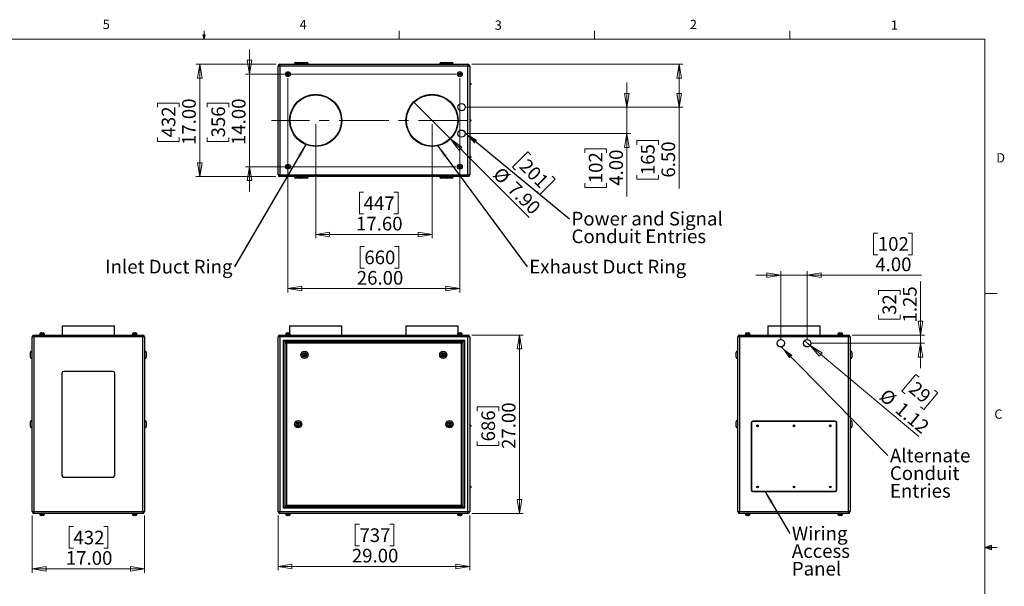
# Model space of a CAD drawing. Units: inches. Extents: x 0.4 to 16.6, y 0.2 to 10.8.
# Drawn here: x 6.6 to 16.6, y 5.1 to 10.8 of the extents above; entities that cross this region are included whole.
import ezdxf

# ---------------------------------------------------------------- set-up
doc = ezdxf.new("R2010")
doc.units = ezdxf.units.IN
doc.header["$MEASUREMENT"] = 0
doc.linetypes.add('CENTERX2', pattern=[0.8, 0.5, -0.1, 0.1, -0.1])
doc.styles.add('SLDTEXTSTYLE0', font='TXT', dxfattribs={"width": 0.75})
doc.dimstyles.new('SLDDIMSTYLE0', dxfattribs={"dimtxt": 0.137795, "dimasz": 0.14, "dimexe": 0, "dimexo": 0.0625, "dimgap": 0.034449, "dimtad": 1, "dimlfac": 15, "dimrnd": 1e-09, "dimzin": 4, "dimdsep": 46, "dimtxsty": 'SLDTEXTSTYLE0', "dimblk1": 'CLOSED', "dimblk2": 'CLOSED', "dimsah": 1, "dimcen": 0.09, "dimadec": 0, "dimazin": 1, "dimtfac": 1, "dimtofl": 0, "dimtmove": 0, "dimatfit": 3, "dimldrblk": 'CLOSED', "dimfxl": 0, "dimfrac": 2, "dimtolj": 1, "dimtzin": 12, "dimarcsym": 0})
doc.dimstyles.new('SLDDIMSTYLE1', dxfattribs={"dimtxt": 0.137795, "dimasz": 0.14, "dimexe": 0, "dimexo": 0.0625, "dimgap": 0.034449, "dimtad": 1, "dimlfac": 15, "dimrnd": 1e-09, "dimzin": 4, "dimdsep": 46, "dimtxsty": 'SLDTEXTSTYLE0', "dimblk1": 'CLOSED', "dimblk2": 'CLOSED', "dimsah": 1, "dimcen": 0.09, "dimadec": 0, "dimazin": 1, "dimtfac": 1, "dimtmove": 0, "dimatfit": 0, "dimldrblk": 'CLOSED', "dimfxl": 0, "dimfrac": 2, "dimtolj": 1, "dimtzin": 12, "dimarcsym": 0})
doc.dimstyles.new('SLDDIMSTYLE2', dxfattribs={"dimtxt": 0.137795, "dimasz": 0.14, "dimexe": 0, "dimexo": 0.0625, "dimgap": 0.034449, "dimtad": 1, "dimlfac": 15, "dimrnd": 1e-09, "dimzin": 12, "dimdsep": 46, "dimtxsty": 'SLDTEXTSTYLE0', "dimblk1": 'NONE', "dimblk2": 'CLOSED', "dimsah": 1, "dimcen": 0, "dimadec": 0, "dimazin": 3, "dimtfac": 1, "dimtmove": 0, "dimatfit": 3, "dimldrblk": 'NONE', "dimfxl": 0, "dimfrac": 2, "dimtolj": 1, "dimtzin": 12, "dimarcsym": 0})
doc.dimstyles.new('SLDDIMSTYLE3', dxfattribs={"dimtxt": 0.137795, "dimasz": 0.14, "dimexe": 0, "dimexo": 0.0625, "dimgap": 0.034449, "dimtad": 1, "dimlfac": 15, "dimrnd": 1e-09, "dimzin": 12, "dimdsep": 46, "dimtxsty": 'SLDTEXTSTYLE0', "dimblk1": 'CLOSED', "dimblk2": 'CLOSED', "dimsah": 1, "dimcen": 0.09, "dimadec": 0, "dimazin": 3, "dimtfac": 1, "dimtmove": 0, "dimatfit": 0, "dimldrblk": 'CLOSED', "dimfxl": 0, "dimfrac": 2, "dimtolj": 1, "dimtzin": 12, "dimarcsym": 0})
doc.dimstyles.new('SLDDIMSTYLE4', dxfattribs={"dimtxt": 0.18, "dimasz": 0.14, "dimexe": 0, "dimexo": 0.0625, "dimgap": 0, "dimtad": 0, "dimtih": 1, "dimtoh": 1, "dimdec": 0, "dimrnd": 1e-09, "dimzin": 0, "dimdsep": 46, "dimtxsty": 'Standard', "dimsah": 1, "dimcen": 0.09, "dimadec": 0, "dimazin": 0, "dimtfac": 0.14, "dimtdec": 0, "dimtofl": 0, "dimtmove": 0, "dimatfit": 3, "dimfxl": 0, "dimfrac": 2, "dimtolj": 1, "dimtzin": 0, "dimarcsym": 0})
doc.dimstyles.new('SLDDIMSTYLE5', dxfattribs={"dimtxt": 0.137795, "dimasz": 0.14, "dimexe": 0, "dimexo": 0.0625, "dimgap": 0.034449, "dimtad": 1, "dimlfac": 15, "dimrnd": 1e-09, "dimzin": 4, "dimdsep": 46, "dimtxsty": 'SLDTEXTSTYLE0', "dimblk1": 'NONE', "dimblk2": 'CLOSED', "dimsah": 1, "dimcen": 0, "dimadec": 0, "dimazin": 1, "dimtfac": 1, "dimtmove": 0, "dimatfit": 3, "dimldrblk": 'NONE', "dimfxl": 0, "dimfrac": 2, "dimtolj": 1, "dimtzin": 12, "dimarcsym": 0})

# ---------------------------------------------------------------- blocks, each defined once
blk = doc.blocks.new('_Closed')
at = {"color": 0, "linetype": 'ByBlock', "lineweight": -2}
for p, q in [((-1, 0.166667), (0, 0)), ((-1, 0.166667), (-1, -0.166667)), ((0, 0), (-1, -0.166667)), ((0, 0), (-1, 0))]:
    blk.add_line(p, q, dxfattribs=at)
blk = doc.blocks.new('_D')
at = {"color": 7, "linetype": 'Continuous', "lineweight": 0}
for p, q in [((6.7673, 5.8349), (6.7673, 5.2587)), ((7.9006, 5.8349), (7.9006, 5.2587)), ((7.1834, 5.723), (7.1414, 5.723)), ((7.1414, 5.723), (7.1414, 5.5043)), ((7.4888, 5.723), (7.5308, 5.723)), ((7.5308, 5.723), (7.5308, 5.5043)), ((7.1414, 5.5043), (7.1834, 5.5043)), ((7.5308, 5.5043), (7.4888, 5.5043)), ((6.7673, 5.2981), (7.9006, 5.2981))]:
    blk.add_line(p, q, dxfattribs=at)
at = {"color": 7, "linetype": 'Continuous', "lineweight": 18, "xscale": 0.14, "yscale": 0.14, "rotation": 180.0000000000004}
blk.add_blockref('_Closed', (6.7673, 5.2981, 0.005), dxfattribs=at)
at = {"color": 7, "linetype": 'Continuous', "lineweight": 18, "xscale": 0.14, "yscale": 0.14}
blk.add_blockref('_Closed', (7.9006, 5.2981, 0.005), dxfattribs=at)
at = {"color": 7, "linetype": 'Continuous', "lineweight": 18, "char_height": 0.1378, "attachment_point": 1, "style": 'SLDTEXTSTYLE0'}
for s, insert in [('432', (7.1834, 5.6819)), ('17.00', (7.107, 5.4757))]:
    blk.add_mtext(s, dxfattribs=dict(at, insert=insert))
blk = doc.blocks.new('_D_1')
at = {"color": 7, "linetype": 'Continuous', "lineweight": 0}
for p, q in [((9.2472, 5.8349), (9.2472, 5.2826)), ((11.1805, 5.8349), (11.1805, 5.2826)), ((10.0676, 5.7469), (10.0256, 5.7469)), ((10.0256, 5.7469), (10.0256, 5.5282)), ((10.373, 5.7469), (10.415, 5.7469)), ((10.415, 5.7469), (10.415, 5.5282)), ((10.0256, 5.5282), (10.0676, 5.5282)), ((10.415, 5.5282), (10.373, 5.5282)), ((9.2472, 5.322), (11.1805, 5.322))]:
    blk.add_line(p, q, dxfattribs=at)
at = {"color": 7, "linetype": 'Continuous', "lineweight": 18, "xscale": 0.14, "yscale": 0.14, "rotation": 180.0000000000004}
blk.add_blockref('_Closed', (9.2472, 5.322), dxfattribs=at)
at = {"color": 7, "linetype": 'Continuous', "lineweight": 18, "xscale": 0.14, "yscale": 0.14}
blk.add_blockref('_Closed', (11.1805, 5.322), dxfattribs=at)
at = {"color": 7, "linetype": 'Continuous', "lineweight": 18, "char_height": 0.1378, "attachment_point": 1, "style": 'SLDTEXTSTYLE0'}
for s, insert in [('737', (10.0676, 5.7058)), ('29.00', (9.9912, 5.4996))]:
    blk.add_mtext(s, dxfattribs=dict(at, insert=insert))
blk = doc.blocks.new('_D_2')
at = {"color": 7, "linetype": 'Continuous', "lineweight": 0}
for p, q in [((11.2021, 7.6565), (11.7209, 7.6565)), ((11.6816, 7.6565), (11.6816, 5.8565)), ((11.2566, 6.8886), (11.2566, 6.9306)), ((11.2566, 6.9306), (11.4754, 6.9306)), ((11.4754, 6.9306), (11.4754, 6.8886)), ((11.2566, 6.5831), (11.2566, 6.5412)), ((11.4754, 6.5412), (11.4754, 6.5831)), ((11.2566, 6.5412), (11.4754, 6.5412)), ((11.2021, 5.8565), (11.7209, 5.8565))]:
    blk.add_line(p, q, dxfattribs=at)
at = {"color": 7, "linetype": 'Continuous', "lineweight": 18, "xscale": 0.14, "yscale": 0.14}
for p, rotation in [((11.6816, 7.6565), 90.0000000000004), ((11.6816, 5.8565), 270.0000000000004)]:
    blk.add_blockref('_Closed', p, dxfattribs=dict(at, rotation=rotation))
at = {"color": 7, "linetype": 'Continuous', "lineweight": 18, "char_height": 0.1378, "attachment_point": 1, "rotation": 90, "style": 'SLDTEXTSTYLE0'}
for s, insert in [('27.00', (11.5039, 6.5068)), ('686', (11.2978, 6.5831))]:
    blk.add_mtext(s, dxfattribs=dict(at, insert=insert))
blk = doc.blocks.new('_D_3')
at = {"color": 7, "linetype": 'Continuous', "lineweight": 0}
for p, q in [((15.296, 8.6856), (15.254, 8.6856)), ((15.254, 8.6856), (15.254, 8.4669)), ((15.6015, 8.6856), (15.6435, 8.6856)), ((15.6435, 8.6856), (15.6435, 8.4669)), ((15.254, 8.4669), (15.296, 8.4669)), ((15.6435, 8.4669), (15.6015, 8.4669)), ((14.3172, 8.2607), (14.0672, 8.2607)), ((14.3172, 7.6126), (14.3172, 8.3001)), ((14.3172, 8.2607), (14.5839, 8.2607)), ((14.5839, 7.6126), (14.5839, 8.3001)), ((14.5839, 8.2607), (15.7363, 8.2607))]:
    blk.add_line(p, q, dxfattribs=at)
at = {"color": 7, "linetype": 'Continuous', "lineweight": 18, "xscale": 0.14, "yscale": 0.14}
blk.add_blockref('_Closed', (14.3172, 8.2607, -0.005), dxfattribs=at)
at = {"color": 7, "linetype": 'Continuous', "lineweight": 18, "xscale": 0.14, "yscale": 0.14, "rotation": 180.0000000000004}
blk.add_blockref('_Closed', (14.5839, 8.2607, -0.005), dxfattribs=at)
at = {"color": 7, "linetype": 'Continuous', "lineweight": 18, "char_height": 0.1378, "attachment_point": 1, "style": 'SLDTEXTSTYLE0'}
for s, insert in [('102', (15.296, 8.6445)), ('4.00', (15.2706, 8.4383))]:
    blk.add_mtext(s, dxfattribs=dict(at, insert=insert))
blk = doc.blocks.new('_D_4')
at = {"color": 7, "linetype": 'Continuous', "lineweight": 0}
for p, q in [((14.6126, 7.5492), (14.5552, 7.5972)), ((14.6126, 7.5492), (15.711, 6.6309)), ((15.6796, 7.2574), (15.5393, 7.0896)), ((15.7118, 7.2305), (15.6796, 7.2574)), ((15.5393, 7.0896), (15.5715, 7.0626)), ((15.9003, 7.0729), (15.76, 6.9051)), ((15.8681, 7.0999), (15.9003, 7.0729)), ((15.76, 6.9051), (15.7278, 6.932))]:
    blk.add_line(p, q, dxfattribs=at)
at = {"color": 7, "linetype": 'Continuous', "lineweight": 18, "xscale": 0.14, "yscale": 0.14, "rotation": 140.1027633312968}
blk.add_blockref('_Closed', (14.6126, 7.5492, -0.005), dxfattribs=at)
at = {"color": 7, "linetype": 'Continuous', "lineweight": 18, "char_height": 0.1378, "attachment_point": 1, "rotation": 320.10276, "style": 'SLDTEXTSTYLE0'}
for s, insert in [('29', (15.6855, 7.1989)), ('%%c', (15.3889, 7.1253)), ('1.12', (15.5483, 6.992))]:
    blk.add_mtext(s, dxfattribs=dict(at, insert=insert))
blk = doc.blocks.new('_None')
blk = doc.blocks.new('_D_5')
at = {"color": 7, "linetype": 'Continuous', "lineweight": 0}
for p, q in [((15.7276, 7.6565), (15.7276, 8.1973)), ((15.3026, 8.0624), (15.3026, 8.1044)), ((15.3026, 8.1044), (15.5214, 8.1044)), ((15.5214, 8.1044), (15.5214, 8.0624)), ((15.3026, 7.8588), (15.3026, 7.8168)), ((15.5214, 7.8168), (15.5214, 7.8588)), ((15.3026, 7.8168), (15.5214, 7.8168)), ((15.0389, 7.6565), (15.7669, 7.6565)), ((15.7276, 7.5732), (15.7276, 7.6565)), ((14.6233, 7.5732), (15.7669, 7.5732)), ((15.7276, 7.5732), (15.7276, 7.3232))]:
    blk.add_line(p, q, dxfattribs=at)
at = {"color": 7, "linetype": 'Continuous', "lineweight": 18, "xscale": 0.14, "yscale": 0.14}
for p, rotation in [((15.7276, 7.6565, -0.005), 270.0000000000004), ((15.7276, 7.5732, -0.005), 90.0000000000004)]:
    blk.add_blockref('_Closed', p, dxfattribs=dict(at, rotation=rotation))
at = {"color": 7, "linetype": 'Continuous', "lineweight": 18, "char_height": 0.1378, "attachment_point": 1, "rotation": 90, "style": 'SLDTEXTSTYLE0'}
for s, insert in [('32', (15.3438, 7.8588)), ('1.25', (15.5499, 7.7825))]:
    blk.add_mtext(s, dxfattribs=dict(at, insert=insert))
blk = doc.blocks.new('SW_NOTE_0_4')
at = {"color": 0, "linetype": 'Continuous', "lineweight": 0, "char_height": 0.1378, "attachment_point": 1, "style": 'SLDTEXTSTYLE0'}
for s, insert in [('Alternate', (0.022, 0.0692)), ('Conduit', (0.022, -0.109)), ('Entries', (0.022, -0.2872))]:
    blk.add_mtext(s, dxfattribs=dict(at, insert=insert))
blk = doc.blocks.new('SW_NOTE_0_5')
at = {"color": 0, "linetype": 'Continuous', "lineweight": 0, "char_height": 0.1378, "attachment_point": 1, "style": 'SLDTEXTSTYLE0'}
for s, insert in [('Wiring', (0.0209, 0.069)), ('Access', (0.0209, -0.1092)), ('Panel', (0.0209, -0.2874))]:
    blk.add_mtext(s, dxfattribs=dict(at, insert=insert))
blk = doc.blocks.new('_D_6')
at = {"color": 7, "linetype": 'Continuous', "lineweight": 0}
for p, q in [((9.2255, 10.3882), (8.418, 10.3882)), ((8.4573, 10.3882), (8.4573, 9.2548)), ((8.0324, 9.9551), (8.0324, 9.9971)), ((8.0324, 9.9971), (8.2512, 9.9971)), ((8.2512, 9.9971), (8.2512, 9.9551)), ((8.0324, 9.6496), (8.0324, 9.6076)), ((8.2512, 9.6076), (8.2512, 9.6496)), ((8.0324, 9.6076), (8.2512, 9.6076)), ((9.2255, 9.2548), (8.418, 9.2548))]:
    blk.add_line(p, q, dxfattribs=at)
at = {"color": 7, "linetype": 'Continuous', "lineweight": 18, "xscale": 0.14, "yscale": 0.14}
for p, rotation in [((8.4573, 10.3882, -0.0352), 90.00000000000021), ((8.4573, 9.2548, -0.0352), 270.0000000000002)]:
    blk.add_blockref('_Closed', p, dxfattribs=dict(at, rotation=rotation))
at = {"color": 7, "linetype": 'Continuous', "lineweight": 18, "char_height": 0.1378, "attachment_point": 1, "rotation": 90, "style": 'SLDTEXTSTYLE0'}
for s, insert in [('17.00', (8.2797, 9.5733)), ('432', (8.0735, 9.6496))]:
    blk.add_mtext(s, dxfattribs=dict(at, insert=insert))
blk = doc.blocks.new('_D_7')
at = {"color": 7, "linetype": 'Continuous', "lineweight": 0}
for p, q in [((8.9585, 10.2882), (8.9585, 10.5382)), ((11.0411, 10.2882), (8.9192, 10.2882)), ((8.9585, 10.2882), (8.9585, 9.3548)), ((8.5336, 9.9551), (8.5336, 9.9971)), ((8.5336, 9.9971), (8.7524, 9.9971)), ((8.7524, 9.9971), (8.7524, 9.9551)), ((8.5336, 9.6496), (8.5336, 9.6076)), ((8.7524, 9.6076), (8.7524, 9.6496)), ((8.5336, 9.6076), (8.7524, 9.6076)), ((11.0411, 9.3548), (8.9192, 9.3548)), ((8.9585, 9.3548), (8.9585, 9.1048))]:
    blk.add_line(p, q, dxfattribs=at)
at = {"color": 7, "linetype": 'Continuous', "lineweight": 18, "xscale": 0.14, "yscale": 0.14}
for p, rotation in [((8.9585, 10.2882, -0.0352), 270.0000000000002), ((8.9585, 9.3548, -0.0352), 90.0000000000002)]:
    blk.add_blockref('_Closed', p, dxfattribs=dict(at, rotation=rotation))
at = {"color": 7, "linetype": 'Continuous', "lineweight": 18, "char_height": 0.1378, "attachment_point": 1, "rotation": 90, "style": 'SLDTEXTSTYLE0'}
for s, insert in [('14.00', (8.7809, 9.5733)), ('356', (8.5747, 9.6496))]:
    blk.add_mtext(s, dxfattribs=dict(at, insert=insert))
blk = doc.blocks.new('_D_8')
at = {"color": 7, "linetype": 'Continuous', "lineweight": 0}
for p, q in [((12.7653, 9.9548), (12.7653, 10.2048)), ((11.1365, 9.9548), (12.8047, 9.9548)), ((12.7653, 9.9548), (12.7653, 9.6882)), ((11.1365, 9.6882), (12.8047, 9.6882)), ((12.7653, 9.6882), (12.7653, 9.0531)), ((12.3404, 9.4934), (12.3404, 9.5354)), ((12.3404, 9.5354), (12.5591, 9.5354)), ((12.5591, 9.5354), (12.5591, 9.4934)), ((12.3404, 9.1879), (12.3404, 9.1459)), ((12.3404, 9.1459), (12.5591, 9.1459)), ((12.5591, 9.1459), (12.5591, 9.1879))]:
    blk.add_line(p, q, dxfattribs=at)
at = {"color": 7, "linetype": 'Continuous', "lineweight": 18, "xscale": 0.14, "yscale": 0.14}
for p, rotation in [((12.7653, 9.9548, -0.0352), 270.0000000000002), ((12.7653, 9.6882, -0.0352), 90.00000000000021)]:
    blk.add_blockref('_Closed', p, dxfattribs=dict(at, rotation=rotation))
at = {"color": 7, "linetype": 'Continuous', "lineweight": 18, "char_height": 0.1378, "attachment_point": 1, "rotation": 90, "style": 'SLDTEXTSTYLE0'}
for s, insert in [('102', (12.3815, 9.1879)), ('4.00', (12.5877, 9.1625))]:
    blk.add_mtext(s, dxfattribs=dict(at, insert=insert))
blk = doc.blocks.new('_D_9')
at = {"color": 7, "linetype": 'Continuous', "lineweight": 0}
for p, q in [((11.2021, 10.3882), (13.3306, 10.3882)), ((13.2913, 10.3882), (13.2913, 9.9548)), ((11.1365, 9.9548), (13.3306, 9.9548)), ((13.2913, 9.9548), (13.2913, 9.1349)), ((12.8664, 9.5753), (12.8664, 9.6173)), ((12.8664, 9.6173), (13.0851, 9.6173)), ((13.0851, 9.6173), (13.0851, 9.5753)), ((12.8664, 9.2698), (12.8664, 9.2278)), ((13.0851, 9.2278), (13.0851, 9.2698)), ((12.8664, 9.2278), (13.0851, 9.2278))]:
    blk.add_line(p, q, dxfattribs=at)
at = {"color": 7, "linetype": 'Continuous', "lineweight": 18, "xscale": 0.14, "yscale": 0.14}
for p, rotation in [((13.2913, 10.3882, -0.0352), 90.00000000000021), ((13.2913, 9.9548, -0.0352), 270.0000000000002)]:
    blk.add_blockref('_Closed', p, dxfattribs=dict(at, rotation=rotation))
at = {"color": 7, "linetype": 'Continuous', "lineweight": 18, "char_height": 0.1378, "attachment_point": 1, "rotation": 90, "style": 'SLDTEXTSTYLE0'}
for s, insert in [('165', (12.9075, 9.2698)), ('6.50', (13.1136, 9.2444))]:
    blk.add_mtext(s, dxfattribs=dict(at, insert=insert))
blk = doc.blocks.new('_D_10')
at = {"color": 7, "linetype": 'Continuous', "lineweight": 0}
for p, q in [((10.9867, 9.6353), (10.6143, 10.0077)), ((10.9867, 9.6353), (11.7793, 8.8427)), ((11.7673, 9.505), (11.6126, 9.3503)), ((11.797, 9.4753), (11.7673, 9.505)), ((11.6126, 9.3503), (11.6423, 9.3206)), ((12.013, 9.2593), (12.0426, 9.2296)), ((12.0426, 9.2296), (11.888, 9.0749)), ((11.888, 9.0749), (11.8583, 9.1046))]:
    blk.add_line(p, q, dxfattribs=at)
at = {"color": 7, "linetype": 'Continuous', "lineweight": 18, "xscale": 0.14, "yscale": 0.14, "rotation": 135.0000000000003}
blk.add_blockref('_Closed', (10.9867, 9.6353, -0.0352), dxfattribs=at)
at = {"color": 7, "linetype": 'Continuous', "lineweight": 18, "char_height": 0.1378, "attachment_point": 1, "rotation": 315, "style": 'SLDTEXTSTYLE0'}
for s, insert in [('%%c', (11.5019, 9.3632)), ('201', (11.7679, 9.4462)), ('7.90', (11.6489, 9.2162))]:
    blk.add_mtext(s, dxfattribs=dict(at, insert=insert))
blk = doc.blocks.new('_D_11')
at = {"color": 7, "linetype": 'Continuous', "lineweight": 0}
for p, q in [((9.6272, 9.7821), (9.6272, 8.6319)), ((10.8005, 9.7821), (10.8005, 8.6319)), ((10.1097, 9.0962), (10.0677, 9.0962)), ((10.0677, 9.0962), (10.0677, 8.8774)), ((10.4151, 9.0962), (10.4571, 9.0962)), ((10.4571, 9.0962), (10.4571, 8.8774)), ((10.0677, 8.8774), (10.1097, 8.8774)), ((10.4571, 8.8774), (10.4151, 8.8774)), ((9.6272, 8.6712), (10.8005, 8.6712))]:
    blk.add_line(p, q, dxfattribs=at)
at = {"color": 7, "linetype": 'Continuous', "lineweight": 18, "xscale": 0.14, "yscale": 0.14, "rotation": 180.0000000000002}
blk.add_blockref('_Closed', (9.6272, 8.6712, -0.0352), dxfattribs=at)
at = {"color": 7, "linetype": 'Continuous', "lineweight": 18, "xscale": 0.14, "yscale": 0.14}
blk.add_blockref('_Closed', (10.8005, 8.6712, -0.0352), dxfattribs=at)
at = {"color": 7, "linetype": 'Continuous', "lineweight": 18, "char_height": 0.1378, "attachment_point": 1, "style": 'SLDTEXTSTYLE0'}
for s, insert in [('447', (10.1097, 9.055)), ('17.60', (10.0333, 8.8489))]:
    blk.add_mtext(s, dxfattribs=dict(at, insert=insert))
blk = doc.blocks.new('_D_12')
at = {"color": 7, "linetype": 'Continuous', "lineweight": 0}
for p, q in [((9.3472, 10.2488), (9.3472, 8.0854)), ((11.0805, 10.2488), (11.0805, 8.0854)), ((10.1174, 8.5497), (10.0754, 8.5497)), ((10.0754, 8.5497), (10.0754, 8.331)), ((10.4229, 8.5497), (10.4649, 8.5497)), ((10.4649, 8.5497), (10.4649, 8.331)), ((10.0754, 8.331), (10.1174, 8.331)), ((10.4649, 8.331), (10.4229, 8.331)), ((9.3472, 8.1248), (11.0805, 8.1248))]:
    blk.add_line(p, q, dxfattribs=at)
at = {"color": 7, "linetype": 'Continuous', "lineweight": 18, "xscale": 0.14, "yscale": 0.14, "rotation": 180.0000000000002}
blk.add_blockref('_Closed', (9.3472, 8.1248, -0.0352), dxfattribs=at)
at = {"color": 7, "linetype": 'Continuous', "lineweight": 18, "xscale": 0.14, "yscale": 0.14}
blk.add_blockref('_Closed', (11.0805, 8.1248, -0.0352), dxfattribs=at)
at = {"color": 7, "linetype": 'Continuous', "lineweight": 18, "char_height": 0.1378, "attachment_point": 1, "style": 'SLDTEXTSTYLE0'}
for s, insert in [('660', (10.1174, 8.5086)), ('26.00', (10.0411, 8.3024))]:
    blk.add_mtext(s, dxfattribs=dict(at, insert=insert))
blk = doc.blocks.new('SW_NOTE_0_6')
at = {"color": 0, "linetype": 'Continuous', "lineweight": 0, "insert": (-1.3058, 0.0699), "char_height": 0.137795, "attachment_point": 1, "style": 'SLDTEXTSTYLE0'}
blk.add_mtext('Inlet Duct Ring', dxfattribs=at)
blk = doc.blocks.new('SW_NOTE_0_7')
at = {"color": 0, "linetype": 'Continuous', "lineweight": 0, "insert": (0.0203, 0.0699), "char_height": 0.137795, "attachment_point": 1, "style": 'SLDTEXTSTYLE0'}
blk.add_mtext('Exhaust Duct Ring', dxfattribs=at)
blk = doc.blocks.new('SW_NOTE_0_8')
at = {"color": 0, "linetype": 'Continuous', "lineweight": 0, "char_height": 0.137795, "attachment_point": 1, "style": 'SLDTEXTSTYLE0'}
for s, insert in [('Power and Signal', (0.0212, 0.0698)), ('Conduit Entries', (0.0212, -0.1084))]:
    blk.add_mtext(s, dxfattribs=dict(at, insert=insert))

msp = doc.modelspace()

# ---------------------------------------------------------------- linework, layer by layer
at = {"color": 7, "linetype": 'Continuous', "lineweight": 18}
for p, q in [((8.501, 10.64207), (8.501, 10.72687)), ((10.46975, 10.64207), (10.46975, 10.72687)), ((12.4385, 10.64207), (12.4385, 10.72687)), ((14.40725, 10.64207), (14.40725, 10.72687)), ((0.62625, 10.64207), (16.37625, 10.64207)), ((8.501, 10.64207), (8.48775, 10.68401)), ((8.51356, 10.68401), (8.48775, 10.68401)), ((8.49396, 10.68401), (8.501, 10.64207)), ((8.501, 10.64207), (8.51356, 10.68401)), ((8.50591, 10.68401), (8.501, 10.64207)), ((16.37625, 0.39207), (16.37625, 10.64207)), ((16.37625, 8.07529), (16.50125, 8.07529)), ((16.37625, 5.51279), (16.44343, 5.5368)), ((16.37625, 5.51279), (16.44343, 5.52183)), ((16.37625, 5.51279), (16.50125, 5.51279)), ((16.37625, 5.51279), (16.44343, 5.49021)), ((16.37625, 5.51279), (16.44343, 5.50248)), ((16.44343, 5.5368), (16.44343, 5.49021))]:
    msp.add_line(p, q, dxfattribs=at)
at = {"color": 7, "linetype": 'Continuous', "lineweight": 25}
for p, q in [((9.26489, 10.37043), (9.24716, 10.37043)), ((9.24716, 9.27256), (9.24716, 10.37043)), ((9.26489, 10.37043), (9.26489, 10.38816)), ((9.26489, 10.38816), (11.16276, 10.38816)), ((11.16276, 10.37043), (9.26489, 10.37043)), ((9.26489, 10.37043), (9.26489, 9.27256)), ((9.41383, 10.3915), (9.41383, 10.38816)), ((9.42716, 10.40483), (9.47383, 10.40483)), ((9.47716, 10.3915), (9.47716, 10.38816)), ((9.49049, 10.40483), (9.53716, 10.40483)), ((9.55049, 10.38816), (9.55049, 10.3915)), ((10.87716, 10.3915), (10.87716, 10.38816)), ((10.89049, 10.40483), (10.93716, 10.40483)), ((10.95049, 10.38816), (10.95049, 10.3915)), ((10.95383, 10.40483), (11.00049, 10.40483)), ((11.01383, 10.38816), (11.01383, 10.3915)), ((11.16276, 10.37043), (11.16276, 10.38816)), ((11.18049, 10.37043), (11.16276, 10.37043)), ((11.16276, 9.27256), (11.16276, 10.37043)), ((11.18049, 10.37043), (11.18049, 9.27256)), ((9.33938, 10.29287), (9.33919, 10.28378)), ((9.33919, 10.28378), (9.34697, 10.27907)), ((9.34735, 10.29725), (9.33938, 10.29287)), ((9.34697, 10.27907), (9.35494, 10.28345)), ((9.35513, 10.29254), (9.34735, 10.29725)), ((9.35494, 10.28345), (9.35513, 10.29254)), ((11.07272, 10.29287), (11.07253, 10.28378)), ((11.07253, 10.28378), (11.0803, 10.27907)), ((11.08068, 10.29725), (11.07272, 10.29287)), ((11.0803, 10.27907), (11.08827, 10.28345)), ((11.08846, 10.29254), (11.08068, 10.29725)), ((11.08827, 10.28345), (11.08846, 10.29254)), ((11.18549, 10.19735), (11.18049, 10.19735)), ((11.18049, 10.17898), (11.18549, 10.17898)), ((11.19049, 10.19235), (11.19049, 10.18398)), ((11.18549, 9.83068), (11.18049, 9.83068)), ((11.18049, 9.81231), (11.18549, 9.81231)), ((11.19049, 9.82568), (11.19049, 9.81731)), ((11.18549, 9.46401), (11.18049, 9.46401)), ((11.18049, 9.44564), (11.18549, 9.44564)), ((11.19049, 9.45901), (11.19049, 9.45064)), ((9.33938, 9.35954), (9.33919, 9.35045)), ((9.33919, 9.35045), (9.34697, 9.34574)), ((9.34735, 9.36392), (9.33938, 9.35954)), ((9.34697, 9.34574), (9.35494, 9.35012)), ((9.35513, 9.35921), (9.34735, 9.36392)), ((9.35494, 9.35012), (9.35513, 9.35921)), ((11.07272, 9.35954), (11.07253, 9.35045)), ((11.07253, 9.35045), (11.0803, 9.34574)), ((11.08068, 9.36392), (11.07272, 9.35954)), ((11.0803, 9.34574), (11.08827, 9.35012)), ((11.08846, 9.35921), (11.08068, 9.36392)), ((11.08827, 9.35012), (11.08846, 9.35921)), ((9.26489, 9.27256), (9.24716, 9.27256)), ((9.26489, 9.27256), (11.16276, 9.27256)), ((9.26489, 9.25483), (9.26489, 9.27256)), ((11.16276, 9.25483), (9.26489, 9.25483)), ((9.41383, 9.25483), (9.41383, 9.2515)), ((9.47383, 9.23816), (9.42716, 9.23816)), ((9.47716, 9.25483), (9.47716, 9.2515)), ((9.53716, 9.23816), (9.49049, 9.23816)), ((9.55049, 9.2515), (9.55049, 9.25483)), ((10.87716, 9.25483), (10.87716, 9.2515)), ((10.93716, 9.23816), (10.89049, 9.23816)), ((10.95049, 9.2515), (10.95049, 9.25483)), ((11.00049, 9.23816), (10.95383, 9.23816)), ((11.01383, 9.2515), (11.01383, 9.25483)), ((11.18049, 9.27256), (11.16276, 9.27256)), ((11.16276, 9.25483), (11.16276, 9.27256)), ((7.07061, 7.74821), (7.07061, 7.65654)), ((7.07061, 7.74821), (7.59728, 7.74821)), ((7.59728, 7.65654), (7.59728, 7.74821)), ((9.36383, 7.74821), (9.36383, 7.67587)), ((9.36383, 7.74821), (9.89049, 7.74821)), ((9.89049, 7.65654), (9.89049, 7.74821)), ((10.53716, 7.74821), (10.53716, 7.65654)), ((10.53716, 7.74821), (11.06383, 7.74821)), ((11.06383, 7.67587), (11.06383, 7.74821)), ((14.18724, 7.74821), (14.18724, 7.65654)), ((14.18724, 7.74821), (14.71391, 7.74821)), ((14.71391, 7.65654), (14.71391, 7.74821)), ((6.78501, 7.65654), (7.88288, 7.65654)), ((6.78501, 7.65654), (6.78501, 7.63881)), ((6.84234, 7.66321), (6.84234, 7.65654)), ((6.84234, 7.66321), (6.86728, 7.66321)), ((6.84431, 7.66454), (6.84431, 7.66321)), ((6.85765, 7.67787), (6.86728, 7.67787)), ((6.86728, 7.67787), (6.87691, 7.67787)), ((6.86728, 7.66321), (6.89221, 7.66321)), ((6.89024, 7.66321), (6.89024, 7.66454)), ((6.89221, 7.65654), (6.89221, 7.66321)), ((7.77568, 7.66321), (7.77568, 7.65654)), ((7.77568, 7.66321), (7.80061, 7.66321)), ((7.77765, 7.66454), (7.77765, 7.66321)), ((7.79098, 7.67787), (7.80061, 7.67787)), ((7.80061, 7.67787), (7.81024, 7.67787)), ((7.80061, 7.66321), (7.82555, 7.66321)), ((7.82358, 7.66321), (7.82358, 7.66454)), ((7.82555, 7.65654), (7.82555, 7.66321)), ((7.88288, 7.65654), (7.88288, 7.63881)), ((9.26489, 7.63881), (9.26489, 7.65654)), ((9.26489, 7.65654), (11.16276, 7.65654)), ((9.32223, 7.66321), (9.32223, 7.65654)), ((9.32223, 7.66321), (9.37209, 7.66321)), ((9.32419, 7.66454), (9.32419, 7.66321)), ((9.33753, 7.67787), (9.35679, 7.67787)), ((9.37013, 7.66321), (9.37013, 7.66454)), ((9.37209, 7.65654), (9.37209, 7.66321)), ((11.05556, 7.66321), (11.05556, 7.65654)), ((11.05556, 7.66321), (11.10543, 7.66321)), ((11.05753, 7.66454), (11.05753, 7.66321)), ((11.07086, 7.67787), (11.09013, 7.67787)), ((11.10346, 7.66321), (11.10346, 7.66454)), ((11.10543, 7.65654), (11.10543, 7.66321)), ((11.16276, 7.63881), (11.16276, 7.65654)), ((13.90164, 7.63881), (13.90164, 7.65654)), ((13.90164, 7.65654), (14.99951, 7.65654)), ((13.95898, 7.66321), (13.95898, 7.65654)), ((13.95898, 7.66321), (14.00884, 7.66321)), ((13.96094, 7.66454), (13.96094, 7.66321)), ((13.97428, 7.67787), (13.99354, 7.67787)), ((14.00688, 7.66321), (14.00688, 7.66454)), ((14.00884, 7.65654), (14.00884, 7.66321)), ((14.89231, 7.66321), (14.89231, 7.65654)), ((14.89231, 7.66321), (14.94218, 7.66321)), ((14.89428, 7.66454), (14.89428, 7.66321)), ((14.90761, 7.67787), (14.92688, 7.67787)), ((14.94021, 7.66321), (14.94021, 7.66454)), ((14.94218, 7.65654), (14.94218, 7.66321)), ((14.99951, 7.63881), (14.99951, 7.65654)), ((6.78501, 7.63881), (6.76728, 7.63881)), ((6.76728, 5.87427), (6.76728, 7.63881)), ((6.78501, 7.63881), (6.78501, 5.87427)), ((7.88288, 7.63881), (6.78501, 7.63881)), ((7.90061, 7.63881), (7.88288, 7.63881)), ((7.88288, 5.87427), (7.88288, 7.63881)), ((7.90061, 7.63881), (7.90061, 5.87427)), ((9.26489, 7.63881), (9.24716, 7.63881)), ((9.24716, 5.87427), (9.24716, 7.63881)), ((11.16276, 7.63881), (9.26489, 7.63881)), ((9.26489, 7.63881), (9.26489, 5.87427)), ((9.30049, 5.90987), (9.30049, 7.60321)), ((9.30049, 7.60321), (11.12716, 7.60321)), ((9.30049, 7.60321), (9.31383, 7.58987)), ((11.11383, 7.58987), (9.31383, 7.58987)), ((9.31383, 7.58987), (9.31383, 5.92321)), ((9.31783, 7.58587), (11.10983, 7.58587)), ((9.31783, 7.58587), (9.33116, 7.57254)), ((9.31783, 5.92721), (9.31783, 7.58587)), ((11.09649, 7.57254), (9.33116, 7.57254)), ((9.33116, 7.57254), (9.33116, 5.94054)), ((11.10983, 7.58587), (11.09649, 7.57254)), ((11.09649, 5.94054), (11.09649, 7.57254)), ((11.10983, 7.58587), (11.10983, 5.92721)), ((11.12716, 7.60321), (11.11383, 7.58987)), ((11.11383, 5.92321), (11.11383, 7.58987)), ((11.12716, 7.60321), (11.12716, 5.90987)), ((11.16276, 5.87427), (11.16276, 7.63881)), ((11.18049, 7.63881), (11.16276, 7.63881)), ((11.18049, 7.63881), (11.18049, 5.87427)), ((13.90164, 7.63881), (13.88391, 7.63881)), ((13.88391, 5.87427), (13.88391, 7.63881)), ((14.99951, 7.63881), (13.90164, 7.63881)), ((13.90164, 7.63881), (13.90164, 5.87427)), ((15.01724, 7.63881), (14.99951, 7.63881)), ((14.99951, 5.87427), (14.99951, 7.63881)), ((15.01724, 7.63881), (15.01724, 5.87427)), ((6.75061, 7.45654), (6.75061, 7.47987)), ((6.75061, 7.43321), (6.75061, 7.45654)), ((6.76728, 7.49321), (6.76394, 7.49321)), ((7.90394, 7.49321), (7.90061, 7.49321)), ((7.91728, 7.47987), (7.91728, 7.43321)), ((9.50792, 7.46713), (9.5017, 7.45671)), ((9.5017, 7.45671), (9.50761, 7.44613)), ((9.52004, 7.46695), (9.50792, 7.46713)), ((9.51974, 7.44595), (9.52595, 7.45637)), ((9.52595, 7.45637), (9.52004, 7.46695)), ((10.9017, 7.45637), (10.90761, 7.46695)), ((10.90792, 7.44595), (10.9017, 7.45637)), ((10.90761, 7.46695), (10.91974, 7.46713)), ((10.91974, 7.46713), (10.92595, 7.45671)), ((10.92595, 7.45671), (10.92004, 7.44613)), ((13.86724, 7.45654), (13.86724, 7.47987)), ((13.86724, 7.43321), (13.86724, 7.45654)), ((13.88391, 7.49321), (13.88058, 7.49321)), ((15.02058, 7.49321), (15.01724, 7.49321)), ((15.03391, 7.47987), (15.03391, 7.43321)), ((6.76394, 7.41987), (6.76728, 7.41987)), ((7.90061, 7.41987), (7.90394, 7.41987)), ((9.50761, 7.44613), (9.51974, 7.44595)), ((10.92004, 7.44613), (10.90792, 7.44595)), ((13.88058, 7.41987), (13.88391, 7.41987)), ((15.01724, 7.41987), (15.02058, 7.41987)), ((7.06728, 7.27321), (7.06728, 6.23987)), ((7.58394, 7.28987), (7.08394, 7.28987)), ((7.60061, 6.23987), (7.60061, 7.27321)), ((6.75061, 6.75654), (6.75061, 6.77987)), ((6.75061, 6.73321), (6.75061, 6.75654)), ((6.76728, 6.79321), (6.76394, 6.79321)), ((7.90394, 6.79321), (7.90061, 6.79321)), ((7.91728, 6.77987), (7.91728, 6.73321)), ((9.44436, 6.76722), (9.43818, 6.75657)), ((9.43818, 6.75657), (9.44431, 6.74589)), ((9.45668, 6.76719), (9.44436, 6.76722)), ((9.45662, 6.74586), (9.46281, 6.75651)), ((9.46281, 6.75651), (9.45668, 6.76719)), ((10.97097, 6.76719), (10.96484, 6.75651)), ((10.96484, 6.75651), (10.97103, 6.74586)), ((10.98329, 6.76722), (10.97097, 6.76719)), ((10.98948, 6.75657), (10.98329, 6.76722)), ((10.98335, 6.74589), (10.98948, 6.75657)), ((13.86724, 6.73321), (13.86724, 6.77987)), ((13.88391, 6.79321), (13.88058, 6.79321)), ((14.01724, 6.76904), (14.01724, 6.09404)), ((14.02058, 6.76904), (14.02058, 6.09404)), ((14.86724, 6.78571), (14.03391, 6.78571)), ((14.86724, 6.78237), (14.03391, 6.78237)), ((14.88058, 6.09404), (14.88058, 6.76904)), ((14.88391, 6.09404), (14.88391, 6.76904)), ((15.02058, 6.79321), (15.01724, 6.79321)), ((15.03391, 6.77987), (15.03391, 6.75654)), ((15.03391, 6.75654), (15.03391, 6.73321)), ((6.76394, 6.71987), (6.76728, 6.71987)), ((7.90061, 6.71987), (7.90394, 6.71987)), ((9.44431, 6.74589), (9.45662, 6.74586)), ((10.97103, 6.74586), (10.98335, 6.74589)), ((11.18549, 6.74906), (11.18049, 6.74906)), ((11.18049, 6.73069), (11.18549, 6.73069)), ((11.19049, 6.74406), (11.19049, 6.73569)), ((13.88058, 6.71987), (13.88391, 6.71987)), ((15.01724, 6.71987), (15.02058, 6.71987)), ((7.08394, 6.22321), (7.58394, 6.22321)), ((11.18549, 6.13239), (11.18049, 6.13239)), ((11.18049, 6.11402), (11.18549, 6.11402)), ((11.19049, 6.12739), (11.19049, 6.12321)), ((11.19049, 6.12321), (11.19049, 6.11902)), ((14.03391, 6.08071), (14.86724, 6.08071)), ((14.03391, 6.07737), (14.86724, 6.07737)), ((6.76728, 5.87427), (6.78501, 5.87427)), ((6.78501, 5.87427), (6.78501, 5.85654)), ((6.78501, 5.87427), (7.88288, 5.87427)), ((7.88288, 5.87427), (7.88288, 5.85654)), ((7.88288, 5.87427), (7.90061, 5.87427)), ((9.24716, 5.87427), (9.26489, 5.87427)), ((9.26489, 5.87427), (11.16276, 5.87427)), ((9.26489, 5.85654), (9.26489, 5.87427)), ((9.31383, 5.92321), (9.30049, 5.90987)), ((11.12716, 5.90987), (9.30049, 5.90987)), ((9.31383, 5.92321), (11.11383, 5.92321)), ((9.33116, 5.94054), (9.31783, 5.92721)), ((11.10983, 5.92721), (9.31783, 5.92721)), ((9.33116, 5.94054), (11.09649, 5.94054)), ((11.09649, 5.94054), (11.10983, 5.92721)), ((11.11383, 5.92321), (11.12716, 5.90987)), ((11.16276, 5.85654), (11.16276, 5.87427)), ((11.16276, 5.87427), (11.18049, 5.87427)), ((13.88391, 5.87427), (13.90164, 5.87427)), ((13.90164, 5.87427), (14.99951, 5.87427)), ((13.90164, 5.85654), (13.90164, 5.87427)), ((14.99951, 5.87427), (15.01724, 5.87427)), ((14.99951, 5.85654), (14.99951, 5.87427)), ((7.88288, 5.85654), (6.78501, 5.85654)), ((6.84234, 5.85654), (6.84234, 5.84987)), ((6.84234, 5.84987), (6.86728, 5.84987)), ((6.84431, 5.84987), (6.84431, 5.84854)), ((6.87691, 5.83521), (6.85765, 5.83521)), ((6.86728, 5.84987), (6.89221, 5.84987)), ((6.89024, 5.84854), (6.89024, 5.84987)), ((6.89221, 5.84987), (6.89221, 5.85654)), ((7.77568, 5.85654), (7.77568, 5.84987)), ((7.77568, 5.84987), (7.80061, 5.84987)), ((7.77765, 5.84987), (7.77765, 5.84854)), ((7.81024, 5.83521), (7.79098, 5.83521)), ((7.80061, 5.84987), (7.82555, 5.84987)), ((7.82358, 5.84854), (7.82358, 5.84987)), ((7.82555, 5.84987), (7.82555, 5.85654)), ((11.16276, 5.85654), (9.26489, 5.85654)), ((9.32223, 5.85654), (9.32223, 5.84987)), ((9.32223, 5.84987), (9.37209, 5.84987)), ((9.32419, 5.84987), (9.32419, 5.84854)), ((9.35679, 5.83521), (9.33753, 5.83521)), ((9.37013, 5.84854), (9.37013, 5.84987)), ((9.37209, 5.84987), (9.37209, 5.85654)), ((11.05556, 5.85654), (11.05556, 5.84987)), ((11.05556, 5.84987), (11.10543, 5.84987)), ((11.05753, 5.84987), (11.05753, 5.84854)), ((11.09013, 5.83521), (11.07086, 5.83521)), ((11.10346, 5.84854), (11.10346, 5.84987)), ((11.10543, 5.84987), (11.10543, 5.85654)), ((14.99951, 5.85654), (13.90164, 5.85654)), ((13.95898, 5.85654), (13.95898, 5.84987)), ((13.95898, 5.84987), (14.00884, 5.84987)), ((13.96094, 5.84987), (13.96094, 5.84854)), ((13.98391, 5.83521), (13.97428, 5.83521)), ((13.99354, 5.83521), (13.98391, 5.83521)), ((14.00688, 5.84854), (14.00688, 5.84987)), ((14.00884, 5.84987), (14.00884, 5.85654)), ((14.89231, 5.85654), (14.89231, 5.84987)), ((14.89231, 5.84987), (14.94218, 5.84987)), ((14.89428, 5.84987), (14.89428, 5.84854)), ((14.91724, 5.83521), (14.90761, 5.83521)), ((14.92688, 5.83521), (14.91724, 5.83521)), ((14.94021, 5.84854), (14.94021, 5.84987)), ((14.94218, 5.84987), (14.94218, 5.85654))]:
    msp.add_line(p, q, dxfattribs=at)
at = {"color": 8, "linetype": 'Continuous', "lineweight": 25}
for p, q in [((9.47716, 10.3915), (9.41383, 10.3915)), ((9.55049, 10.3915), (9.47716, 10.3915)), ((10.95049, 10.3915), (10.87716, 10.3915)), ((11.01383, 10.3915), (10.95049, 10.3915)), ((11.18549, 10.17898), (11.18549, 10.19735)), ((11.18549, 9.81231), (11.18549, 9.83068)), ((11.18549, 9.44564), (11.18549, 9.46401)), ((9.41383, 9.2515), (9.47716, 9.2515)), ((9.47716, 9.2515), (9.55049, 9.2515)), ((10.87716, 9.2515), (10.95049, 9.2515)), ((10.95049, 9.2515), (11.01383, 9.2515)), ((6.86728, 7.66454), (6.84431, 7.66454)), ((6.89024, 7.66454), (6.86728, 7.66454)), ((7.80061, 7.66454), (7.77765, 7.66454)), ((7.82358, 7.66454), (7.80061, 7.66454)), ((9.37013, 7.66454), (9.32419, 7.66454)), ((11.10346, 7.66454), (11.05753, 7.66454)), ((14.00688, 7.66454), (13.96094, 7.66454)), ((14.94021, 7.66454), (14.89428, 7.66454)), ((6.76394, 7.49321), (6.76394, 7.45654)), ((6.76394, 7.45654), (6.76394, 7.41987)), ((7.90394, 7.41987), (7.90394, 7.49321)), ((13.88058, 7.49321), (13.88058, 7.45654)), ((13.88058, 7.45654), (13.88058, 7.41987)), ((15.02058, 7.41987), (15.02058, 7.49321)), ((6.76394, 6.79321), (6.76394, 6.75654)), ((6.76394, 6.75654), (6.76394, 6.71987)), ((7.90394, 6.71987), (7.90394, 6.79321)), ((13.88058, 6.79321), (13.88058, 6.71987)), ((15.02058, 6.75654), (15.02058, 6.79321)), ((15.02058, 6.71987), (15.02058, 6.75654)), ((11.18549, 6.73069), (11.18549, 6.74906)), ((11.18549, 6.12321), (11.18549, 6.13239)), ((11.18549, 6.11402), (11.18549, 6.12321)), ((6.84431, 5.84854), (6.89024, 5.84854)), ((7.77765, 5.84854), (7.82358, 5.84854)), ((9.32419, 5.84854), (9.37013, 5.84854)), ((11.05753, 5.84854), (11.10346, 5.84854)), ((13.96094, 5.84854), (13.98391, 5.84854)), ((13.98391, 5.84854), (14.00688, 5.84854)), ((14.89428, 5.84854), (14.91724, 5.84854)), ((14.91724, 5.84854), (14.94021, 5.84854))]:
    msp.add_line(p, q, dxfattribs=at)
at = {"color": 7, "linetype": 'CENTERX2', "lineweight": 18}
msp.add_line((11.16276, 9.8215), (9.18209, 9.8215), dxfattribs=at)
at = {"color": 7, "linetype": 'Continuous', "lineweight": 25}
for centre, radius in [((9.34716, 10.28816), 0.02493), ((9.34716, 10.28816), 0.02297), ((9.34716, 10.28816), 0.00963), ((11.08049, 10.28816), 0.02493), ((11.08049, 10.28816), 0.02297), ((11.08049, 10.28816), 0.00963), ((9.62716, 9.8215), 0.26333), ((9.62716, 9.8215), 0.25833), ((10.80049, 9.8215), 0.26333), ((10.80049, 9.8215), 0.25833), ((11.09716, 9.95483), 0.03667), ((11.09716, 9.68816), 0.03667), ((9.34716, 9.35483), 0.02493), ((9.34716, 9.35483), 0.02297), ((9.34716, 9.35483), 0.00963), ((11.08049, 9.35483), 0.02493), ((11.08049, 9.35483), 0.02297), ((11.08049, 9.35483), 0.00963), ((14.31724, 7.57321), 0.0374), ((14.58391, 7.57321), 0.0374), ((9.51383, 7.45654), 0.03667), ((9.51383, 7.45654), 0.02333), ((9.51383, 7.45654), 0.00333), ((10.91383, 7.45654), 0.03667), ((10.91383, 7.45654), 0.02333), ((10.91383, 7.45654), 0.00333), ((9.45049, 6.75654), 0.03667), ((9.45049, 6.75654), 0.02333), ((9.45049, 6.75654), 0.00333), ((10.97716, 6.75654), 0.03667), ((10.97716, 6.75654), 0.02333), ((10.97716, 6.75654), 0.00333), ((14.08391, 6.73987), 0.00919), ((14.08391, 6.73987), 0.00419), ((14.45058, 6.73987), 0.00919), ((14.45058, 6.73987), 0.00419), ((14.81724, 6.73987), 0.00919), ((14.81724, 6.73987), 0.00419), ((14.08391, 6.12321), 0.00919), ((14.08391, 6.12321), 0.00419), ((14.45058, 6.12321), 0.00919), ((14.45058, 6.12321), 0.00419), ((14.81724, 6.12321), 0.00919), ((14.81724, 6.12321), 0.00419)]:
    msp.add_circle(centre, radius, dxfattribs=at)
for centre, radius, start, end in [((9.26489, 10.37043), 0.01773, 90, 180), ((9.42716, 10.3915), 0.01333, 90, 180), ((9.47383, 10.3915), 0.01333, 51.317813, 90), ((9.49049, 10.3915), 0.01333, 90, 180), ((9.53716, 10.3915), 0.01333, 0, 90), ((10.89049, 10.3915), 0.01333, 90, 180), ((10.93716, 10.3915), 0.01333, 0, 90), ((10.95383, 10.3915), 0.01333, 90, 128.682187), ((11.00049, 10.3915), 0.01333, 0, 90), ((11.16276, 10.37043), 0.01773, 0, 90), ((11.18549, 10.19235), 0.005, 0, 90), ((11.18549, 10.18398), 0.005, 270, 0), ((11.18549, 9.82568), 0.005, 0, 90), ((11.18549, 9.81731), 0.005, 270, 0), ((11.18549, 9.45901), 0.005, 0, 90), ((11.18549, 9.45064), 0.005, 270, 0), ((9.26489, 9.27256), 0.01773, 180, 270), ((9.42716, 9.2515), 0.01333, 180, 270), ((9.47383, 9.2515), 0.01333, 270, 308.682187), ((9.49049, 9.2515), 0.01333, 180, 270), ((9.53716, 9.2515), 0.01333, 270, 0), ((10.89049, 9.2515), 0.01333, 180, 270), ((10.93716, 9.2515), 0.01333, 270, 0), ((10.95383, 9.2515), 0.01333, 231.317813, 270), ((11.00049, 9.2515), 0.01333, 270, 0), ((11.16276, 9.27256), 0.01773, 270, 0), ((6.78501, 7.63881), 0.01773, 90, 180), ((6.85765, 7.66454), 0.01333, 90, 180), ((6.87691, 7.66454), 0.01333, 0, 90), ((7.79098, 7.66454), 0.01333, 90, 180), ((7.81024, 7.66454), 0.01333, 0, 90), ((7.88288, 7.63881), 0.01773, 0, 90), ((9.26489, 7.63881), 0.01773, 90, 180), ((9.33753, 7.66454), 0.01333, 90, 180), ((9.35679, 7.66454), 0.01333, 0, 90), ((11.07086, 7.66454), 0.01333, 90, 180), ((11.09013, 7.66454), 0.01333, 0, 90), ((11.16276, 7.63881), 0.01773, 0, 90), ((13.90164, 7.63881), 0.01773, 90, 180), ((13.97428, 7.66454), 0.01333, 90, 180), ((13.99354, 7.66454), 0.01333, 0, 90), ((14.90761, 7.66454), 0.01333, 90, 180), ((14.92688, 7.66454), 0.01333, 0, 90), ((14.99951, 7.63881), 0.01773, 0, 90), ((6.76394, 7.47987), 0.01333, 90, 180), ((7.90394, 7.47987), 0.01333, 0, 90), ((13.88058, 7.47987), 0.01333, 90, 180), ((15.02058, 7.47987), 0.01333, 0, 90), ((6.76394, 7.43321), 0.01333, 180, 270), ((7.90394, 7.43321), 0.01333, 270, 0), ((13.88058, 7.43321), 0.01333, 180, 270), ((15.02058, 7.43321), 0.01333, 270, 0), ((7.08394, 7.27321), 0.01667, 90, 180), ((7.58394, 7.27321), 0.01667, 0, 90), ((6.76394, 6.77987), 0.01333, 90, 180), ((7.90394, 6.77987), 0.01333, 0, 90), ((13.88058, 6.77987), 0.01333, 90, 180), ((14.03391, 6.76904), 0.01667, 90, 180), ((14.03391, 6.76904), 0.01333, 90, 180), ((14.86724, 6.76904), 0.01667, 0, 90), ((14.86724, 6.76904), 0.01333, 0, 90), ((15.02058, 6.77987), 0.01333, 0, 90), ((6.76394, 6.73321), 0.01333, 180, 270), ((7.90394, 6.73321), 0.01333, 270, 0), ((11.18549, 6.74406), 0.005, 0, 90), ((11.18549, 6.73569), 0.005, 270, 0), ((13.88058, 6.73321), 0.01333, 180, 270), ((15.02058, 6.73321), 0.01333, 270, 0), ((7.08394, 6.23987), 0.01667, 180, 270), ((7.58394, 6.23987), 0.01667, 270, 0), ((11.18549, 6.12739), 0.005, 0, 90), ((11.18549, 6.11902), 0.005, 270, 0), ((14.03391, 6.09404), 0.01667, 180, 270), ((14.03391, 6.09404), 0.01333, 180, 270), ((14.86724, 6.09404), 0.01667, 270, 0), ((14.86724, 6.09404), 0.01333, 270, 0), ((6.78501, 5.87427), 0.01773, 180, 270), ((7.88288, 5.87427), 0.01773, 270, 0), ((9.26489, 5.87427), 0.01773, 180, 270), ((11.16276, 5.87427), 0.01773, 270, 0), ((13.90164, 5.87427), 0.01773, 180, 270), ((14.99951, 5.87427), 0.01773, 270, 0), ((6.85765, 5.84854), 0.01333, 180, 270), ((6.87691, 5.84854), 0.01333, 270, 0), ((7.79098, 5.84854), 0.01333, 180, 270), ((7.81024, 5.84854), 0.01333, 270, 0), ((9.33753, 5.84854), 0.01333, 180, 270), ((9.35679, 5.84854), 0.01333, 270, 0), ((11.07086, 5.84854), 0.01333, 180, 270), ((11.09013, 5.84854), 0.01333, 270, 0), ((13.97428, 5.84854), 0.01333, 180, 270), ((13.99354, 5.84854), 0.01333, 270, 0), ((14.90761, 5.84854), 0.01333, 180, 270), ((14.92688, 5.84854), 0.01333, 270, 0)]:
    msp.add_arc(centre, radius, start, end, dxfattribs=at)

# ---------------------------------------------------------------- block references
at = {"color": 7, "linetype": 'Continuous', "lineweight": 0}
for name, p in [('SW_NOTE_0_8', (12.18569, 8.82946)), ('SW_NOTE_0_6', (8.8093, 8.34511)), ('SW_NOTE_0_7', (11.76025, 8.34511)), ('SW_NOTE_0_4', (15.39617, 6.44042)), ('SW_NOTE_0_5', (14.40783, 5.65498))]:
    msp.add_blockref(name, p, dxfattribs=at)

# ---------------------------------------------------------------- texts
at = {"color": 7, "linetype": 'Continuous', "lineweight": 0, "char_height": 0.09375, "attachment_point": 1, "style": 'SLDTEXTSTYLE0'}
for s, insert in [('5', (7.47869, 10.83729)), ('4', (9.4643, 10.83566)), ('3', (11.43273, 10.82952)), ('2', (13.40099, 10.8362)), ('1', (15.4274, 10.83007)), ('D', (16.49132, 9.491)), ('C', (16.47118, 6.90508))]:
    msp.add_mtext(s, dxfattribs=dict(at, insert=insert))

# ---------------------------------------------------------------- dimensions: what is measured, and where the dimension line sits
at = {"color": 7, "linetype": 'Continuous', "lineweight": 18}
for base, p1, p2, dimstyle, picture, middle in [((8.95852, 9.35483), (11.08049, 10.28816), (11.08049, 9.35483), 'SLDDIMSTYLE1', '_D_7', (8.95852, 9.80235)), ((8.45733, 9.25483), (9.26489, 10.38816), (9.26489, 9.25483), 'SLDDIMSTYLE0', '_D_6', (8.45733, 9.80235)), ((13.29127, 9.95483), (11.16276, 10.38816), (11.09716, 9.95483), 'SLDDIMSTYLE0', '_D_9', (13.29127, 9.42254)), ((12.7653, 9.68816), (11.09716, 9.95483), (11.09716, 9.68816), 'SLDDIMSTYLE1', '_D_8', (12.7653, 9.34065)), ((15.72756, 7.65654), (14.58391, 7.57321), (14.99951, 7.65654), 'SLDDIMSTYLE3', '_D_5', (15.72756, 7.96063)), ((11.68155, 5.85654), (11.16276, 7.65654), (11.16276, 5.85654), 'SLDDIMSTYLE0', '_D_2', (11.68155, 6.73586))]:
    dim = msp.add_linear_dim(base=base, p1=p1, p2=p2, angle=90, dimstyle=dimstyle, dxfattribs=at)
    dim.commit()
    dim.dimension.update_dxf_attribs({"geometry": picture, "text_midpoint": middle, "dimtype": 160})
for base, p1, p2, dimstyle, picture, middle in [((11.08049, 8.12481), (9.34716, 10.28816), (11.08049, 10.28816), 'SLDDIMSTYLE0', '_D_12', (10.27014, 8.12481)), ((10.80049, 8.67124), (9.62716, 9.8215), (10.80049, 9.8215), 'SLDDIMSTYLE0', '_D_11', (10.26241, 8.67124)), ((14.58391, 8.26072), (14.31724, 7.57321), (14.58391, 7.57321), 'SLDDIMSTYLE1', '_D_3', (15.44874, 8.26072)), ((7.90061, 5.2981), (6.76728, 5.87427), (7.90061, 5.87427), 'SLDDIMSTYLE0', '_D', (7.33609, 5.2981)), ((11.18049, 5.32201), (9.24716, 5.87427), (11.18049, 5.87427), 'SLDDIMSTYLE0', '_D_1', (10.22029, 5.32201))]:
    dim = msp.add_linear_dim(base=base, p1=p1, p2=p2, dimstyle=dimstyle, dxfattribs=at)
    dim.commit()
    dim.dimension.update_dxf_attribs({"geometry": picture, "text_midpoint": middle, "dimtype": 160})
for p1, p2, dimstyle, picture, middle in [((10.61429, 10.0077), (10.9867, 9.63529), 'SLDDIMSTYLE5', '_D_10', (11.59826, 9.02373)), ((14.55522, 7.5972), (14.6126, 7.54922), 'SLDDIMSTYLE2', '_D_4', (15.51326, 6.79622))]:
    dim = msp.add_diameter_dim_2p(p1=p1, p2=p2, dimstyle=dimstyle, dxfattribs=at)
    dim.commit()
    dim.dimension.update_dxf_attribs({"geometry": picture, "text_midpoint": middle, "dimtype": 163})

# ---------------------------------------------------------------- leaders
at = {"color": 7, "linetype": 'Continuous', "lineweight": 0}
for points in [[(11.13305, 9.69567), (12.18569, 8.82946)], [(9.52794, 9.57757), (8.8093, 8.34511)], [(10.85489, 9.56895), (11.76025, 8.34511)], [(14.32201, 7.53611), (15.39617, 6.44042)], [(14.15741, 6.08071), (14.40783, 5.65498)]]:
    msp.add_leader(points, dimstyle='SLDDIMSTYLE4', dxfattribs=at)

doc.saveas('drawing.dxf')
